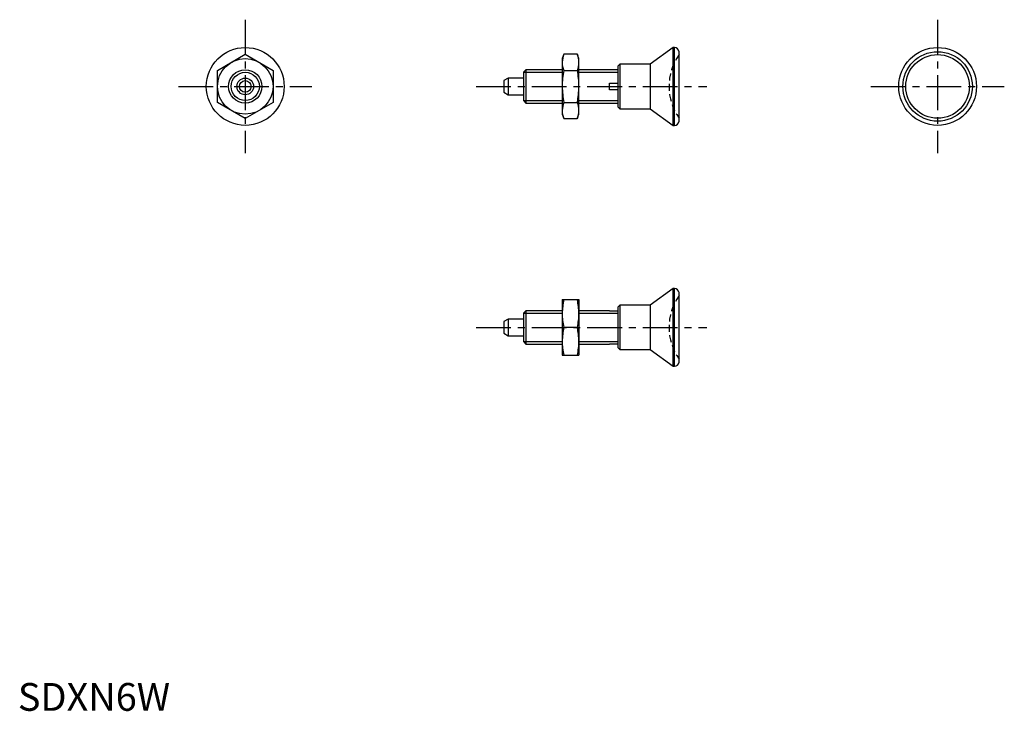
# Model space of a CAD drawing. Extents: x 0 to 177, y 0 to 124.
import ezdxf

# ---------------------------------------------------------------- set-up
doc = ezdxf.new("R2010")
doc.units = 0
doc.header["$LTSCALE"] = 5
doc.header["$MEASUREMENT"] = 0
doc.linetypes.add('CENTER', pattern=[2, 1.25, -0.25, 0.25, -0.25])
doc.linetypes.add('HIDDEN', pattern=[0.375, 0.25, -0.125])
doc.layers.get('0').update_dxf_attribs({"linetype": 'CONTINUOUS'})
for name, color, linetype in [('1', 1, 'CENTER'), ('2', 2, 'HIDDEN'), ('3', 3, 'CONTINUOUS')]:
    doc.layers.add(name, color=color, linetype=linetype)
doc.styles.add('Standard1', font='arial.ttf')

msp = doc.modelspace()

# ---------------------------------------------------------------- linework, layer by layer
for p, q in [((117.82, 119.3), (113.7, 116.3)), ((118.1, 119.3), (117.82, 119.3)), ((117.82, 105.3), (117.82, 119.3)), ((118.1, 105.3), (118.1, 119.3)), ((35.89, 115.19), (40.89, 118.08)), ((40.89, 118.08), (45.89, 115.19)), ((98.18, 118.08), (97.9, 117.3)), ((97.9, 117.3), (97.9, 107.3)), ((100.61, 118.08), (98.18, 118.08)), ((100.9, 117.3), (100.61, 118.08)), ((100.9, 107.3), (100.9, 117.3)), ((118.9, 106.05), (118.9, 118.55)), ((35.89, 109.42), (35.89, 115.19)), ((45.89, 115.19), (45.89, 109.42)), ((91.36, 115.3), (90.9, 114.84)), ((97.9, 115.3), (91.36, 115.3)), ((91.36, 115.3), (91.36, 109.3)), ((98.18, 115.19), (100.61, 115.19)), ((107.9, 115.3), (100.9, 115.3)), ((108.25, 116.3), (107.9, 115.95)), ((107.9, 115.95), (107.9, 108.66)), ((113.7, 116.3), (108.25, 116.3)), ((108.25, 116.3), (108.25, 108.3)), ((113.7, 116.3), (113.7, 108.3)), ((88.2, 113.8), (87.4, 113.34)), ((87.4, 113.34), (87.4, 111.27)), ((90.9, 113.8), (88.2, 113.8)), ((88.2, 113.8), (88.2, 110.8)), ((90.9, 114.84), (90.9, 109.76)), ((106.4, 112.9), (107.9, 112.9)), ((106.4, 111.7), (106.4, 112.9)), ((107.9, 111.7), (106.4, 111.7)), ((87.4, 111.27), (88.2, 110.8)), ((88.2, 110.8), (90.9, 110.8)), ((40.89, 106.53), (35.89, 109.42)), ((45.89, 109.42), (40.89, 106.53)), ((90.9, 109.76), (91.36, 109.3)), ((91.36, 109.3), (97.9, 109.3)), ((98.18, 109.42), (100.61, 109.42)), ((100.9, 109.3), (107.9, 109.3)), ((107.9, 108.66), (108.25, 108.3)), ((108.25, 108.3), (113.7, 108.3)), ((113.7, 108.3), (117.82, 105.3)), ((97.9, 107.3), (98.18, 106.53)), ((98.18, 106.53), (100.61, 106.53)), ((100.61, 106.53), (100.9, 107.3)), ((117.82, 105.3), (118.1, 105.3)), ((117.82, 75.96), (113.7, 72.96)), ((118.1, 75.96), (117.82, 75.96)), ((117.82, 61.96), (117.82, 75.96)), ((118.1, 61.96), (118.1, 75.96)), ((118.9, 62.71), (118.9, 75.21)), ((97.9, 73.96), (97.9, 63.96)), ((97.9, 73.96), (100.9, 73.96)), ((100.9, 73.96), (100.9, 63.96)), ((108.25, 72.96), (107.9, 72.61)), ((107.9, 72.61), (107.9, 65.32)), ((113.7, 72.96), (108.25, 72.96)), ((108.25, 72.96), (108.25, 64.96)), ((113.7, 72.96), (113.7, 64.96)), ((91.36, 71.96), (90.9, 71.5)), ((90.9, 71.5), (90.9, 66.42)), ((97.9, 71.96), (91.36, 71.96)), ((91.36, 71.96), (91.36, 65.96)), ((106.4, 71.96), (100.9, 71.96)), ((106.4, 71.9), (106.4, 71.96)), ((107.9, 71.9), (106.4, 71.9)), ((88.2, 70.46), (87.4, 70)), ((87.4, 70), (87.4, 67.93)), ((90.9, 70.46), (88.2, 70.46)), ((88.2, 70.46), (88.2, 67.46)), ((87.4, 67.93), (88.2, 67.46)), ((88.2, 67.46), (90.9, 67.46)), ((100.61, 68.96), (98.18, 68.96)), ((90.9, 66.42), (91.36, 65.96)), ((91.36, 65.96), (97.9, 65.96)), ((100.9, 65.96), (106.4, 65.96)), ((106.4, 66.03), (107.9, 66.03)), ((106.4, 65.96), (106.4, 66.03)), ((97.9, 63.96), (100.9, 63.96)), ((107.9, 65.32), (108.25, 64.96)), ((108.25, 64.96), (113.7, 64.96)), ((113.7, 64.96), (117.82, 61.96)), ((117.82, 61.96), (118.1, 61.96))]:
    msp.add_line(p, q)
for centre, radius in [((40.89, 112.3), 7), ((165.4, 112.3), 7), ((40.89, 112.3), 5), ((165.4, 112.3), 6.25), ((165.4, 112.3), 5.72), ((40.89, 112.3), 3), ((40.89, 112.3), 1.5), ((40.89, 112.3), 1.04)]:
    msp.add_circle(centre, radius)
for centre, radius, start, end in [((118.1, 118.5), 0.8, 3.5833, 89.9999), ((101.98, 116.59), 4.08, 158.5816, 179.3443), ((96.82, 116.59), 4.08, 0.6557, 21.4184), ((101.97, 116.68), 4.08, 180.6486, 201.4255), ((113.54, 112.23), 15.65, 169.1127, 179.7469), ((96.82, 116.68), 4.08, 338.5745, 359.3514), ((85.25, 112.23), 15.65, 0.2531, 10.8873), ((113.54, 112.37), 15.64, 180.2503, 190.8901), ((85.25, 112.37), 15.64, 349.1099, 359.7497), ((101.98, 107.93), 4.08, 158.5816, 179.3443), ((96.82, 107.93), 4.08, 0.6557, 21.4184), ((101.97, 108.02), 4.08, 180.6486, 201.4255), ((96.82, 108.02), 4.08, 338.5745, 359.3514), ((118.1, 106.1), 0.8, 270.0001, 356.4167), ((118.1, 75.16), 0.8, 3.5833, 89.9999), ((109.69, 71.4), 11.79, 167.4519, 179.6978), ((89.1, 71.4), 11.79, 0.3022, 12.5481), ((109.68, 71.53), 11.79, 180.2989, 192.5514), ((89.11, 71.53), 11.79, 347.4486, 359.7011), ((109.69, 66.4), 11.79, 167.4519, 179.6978), ((89.1, 66.4), 11.79, 0.3022, 12.5481), ((109.68, 66.53), 11.79, 180.2989, 192.5514), ((89.11, 66.53), 11.79, 347.4486, 359.7011), ((118.1, 62.76), 0.8, 270.0001, 356.4167)]:
    msp.add_arc(centre, radius, start, end)
at = {"layer": '1'}
for p, q in [((40.89, 124.3), (40.89, 100.3)), ((165.4, 124.3), (165.4, 100.3)), ((28.89, 112.3), (52.89, 112.3)), ((82.4, 112.3), (123.9, 112.3)), ((153.4, 112.3), (177.4, 112.3)), ((82.4, 68.96), (123.9, 68.96))]:
    msp.add_line(p, q, dxfattribs=at)
at = {"layer": '2'}
for centre in [(127.1, 112.3), (127.1, 68.96)]:
    msp.add_arc(centre, 10, 145.097, 214.916, dxfattribs=at)
at = {"layer": '3'}
for p, q in [((90.9, 114.84), (97.9, 114.84)), ((100.9, 114.84), (107.9, 114.84)), ((90.9, 109.76), (97.9, 109.76)), ((100.9, 109.76), (107.9, 109.76)), ((90.9, 71.5), (97.9, 71.5)), ((100.9, 71.5), (107.9, 71.5)), ((90.9, 66.42), (97.9, 66.42)), ((100.9, 66.42), (107.9, 66.42))]:
    msp.add_line(p, q, dxfattribs=at)
msp.add_circle((40.89, 112.3), 2.54, dxfattribs=at)

# ---------------------------------------------------------------- texts
at = {"color": 3, "style": 'Standard1'}
msp.add_text('SDXN6W', height=5, dxfattribs=at).set_placement((0, 0))

doc.saveas('drawing.dxf')
